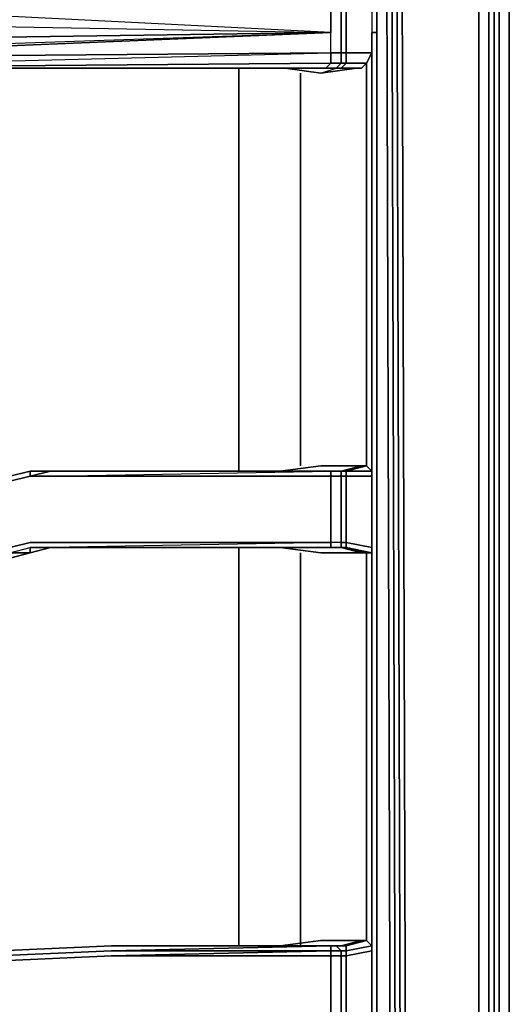
# Model space of a CAD drawing. Units: inches. Extents: x 0 to 30, y -28.8 to 0.
# Drawn here: x 26.9 to 30, y -20 to -13.8 of the extents above; entities that cross this region are included whole.
import ezdxf

# ---------------------------------------------------------------- set-up
doc = ezdxf.new("R2010")
doc.units = ezdxf.units.IN
doc.header["$MEASUREMENT"] = 0
doc.layers.get('0').update_dxf_attribs({"true_color": 0x58b11a})

msp = doc.modelspace()

# ---------------------------------------------------------------- linework, layer by layer
at = {"color": 45, "elevation": 0}
for points in [[(30.0166, -2.411), (30.0166, -24.4067)], [(29.9523, -2.5716), (29.9523, -24.4709)], [(29.8881, -2.6359), (29.8881, -26.0127), (29.9202, -26.0127), (29.8881, -26.077), (29.8881, -26.1091), (29.8881, -26.077), (29.8881, -26.0127), (29.9202, -26.0127), (29.9202, -2.6359)], [(29.342, -24.6958), (29.2778, -3.0553), (29.342, -24.6958), (29.3099, -24.6958), (29.2457, -3.0553), (29.2135, -2.8626), (29.2457, -2.8626), (29.1814, -2.702)], [(29.3742, -24.6958), (29.3099, -3.0553), (29.2778, -2.8626), (29.2135, -2.6699)], [(29.8881, -26.0127), (29.8239, -26.0127), (29.8239, -2.6699)], [(29.2778, -3.0553), (29.2457, -2.8626), (29.2778, -2.8626), (29.3099, -3.0553), (29.3742, -24.6958), (29.342, -24.8885), (29.2778, -25.0491), (29.1493, -25.1776), (29.2778, -25.0491), (29.342, -24.8885)], [(29.2135, -2.8626), (29.2457, -3.0553), (29.3099, -24.6958), (29.2778, -24.8564), (29.3099, -24.8564)], [(29.3742, -24.6958), (29.3099, -3.0553), (29.2778, -2.8626)], [(29.2457, -3.0553), (29.3099, -24.6958), (29.3099, -24.8564), (29.2457, -25.017), (29.1172, -25.1455), (28.9887, -25.2739), (28.8281, -25.3382), (28.9887, -25.2739), (28.8281, -25.3382), (28.8281, -25.3703), (29.0208, -25.3061), (28.9887, -25.2739), (28.8281, -25.3382), (1.1885, -25.3382)], [(29.2457, -3.0553), (29.3099, -24.6958), (29.2778, -24.8564), (29.2135, -25.017), (29.1814, -25.017)], [(29.1814, -3.0874), (29.2135, -3.0553), (29.2778, -24.6958), (29.2135, -3.0553)], [(29.2135, -3.0553), (29.2778, -24.6958)], [(29.3099, -24.6958), (29.2457, -3.0553)]]:
    msp.add_lwpolyline(points, dxfattribs=at)
for points in [[(30.0166, -2.411), (30.0166, -24.4067)], [(29.9523, -2.5716), (29.9523, -24.4709)], [(29.8881, -2.6359), (29.8881, -26.0127)], [(29.9202, -2.6359), (29.9202, -26.0127)], [(29.8239, -2.6699), (29.8239, -26.0127)], [(29.2778, -3.0553), (29.342, -24.6958), (29.3099, -24.6958), (29.2457, -3.0553)]]:
    msp.add_lwpolyline(points, close=True, dxfattribs=at)
at = {"color": 18, "elevation": 0}
for points in [[(29.1814, -24.4709), (29.1814, -23.152), (29.1814, -22.606), (29.1814, -20.161), (29.1814, -19.5828), (29.1814, -17.1396), (29.1814, -16.5917), (29.1814, -14.1486), (29.1814, -13.8595), (29.1814, -13.6025), (29.1814, -11.1254), (29.1814, -10.6114), (29.1814, -8.1362), (29.1814, -7.5882), (29.1814, -5.1451), (29.1814, -4.599), (29.1814, -3.2802), (29.1814, -3.2159)], [(29.1814, -4.599), (29.1814, -5.1451), (29.1814, -7.5882), (29.1814, -8.1362), (29.1814, -10.6114), (29.1814, -11.1254), (29.1814, -13.6025), (29.1814, -13.8595)], [(29.1814, -13.8595), (29.1814, -13.6025), (29.1814, -11.1254), (29.1814, -10.6114), (29.1814, -8.1362), (29.1814, -7.5882), (29.1814, -5.1451), (29.1814, -4.599)], [(19.8926, -13.6989), (25.0359, -13.6667), (19.8926, -13.6989), (28.8923, -13.8595), (25.0359, -13.6667), (24.9716, -13.6346), (24.9074, -13.6346), (24.8753, -13.5704), (24.811, -13.5383), (24.811, -13.4721), (24.7789, -13.4079)], [(28.8923, -13.6346), (25.0359, -13.6346), (24.9716, -13.6346), (25.0359, -13.6667), (28.8923, -13.6989), (28.8923, -13.8595)], [(28.8923, -13.6346), (28.8602, -13.6025), (28.8923, -13.6025), (28.9566, -13.6025), (28.9245, -13.6025), (28.9566, -13.6025), (28.9887, -13.6346), (28.9887, -13.6989), (28.9566, -13.6989), (28.9566, -13.6346), (28.9887, -13.6346), (28.9887, -13.6989), (28.9887, -13.8595), (28.9887, -13.988), (28.9566, -13.988)], [(19.8284, -13.6989), (19.8926, -13.6989), (19.8926, -13.8595), (19.8926, -13.988), (28.8923, -13.8595), (19.8926, -13.988), (24.1667, -14.0201), (24.2309, -14.0522), (24.2952, -14.0843), (24.2631, -14.0843), (24.2309, -14.0843)], [(29.1493, -13.6989), (29.1493, -13.8595), (29.1493, -13.988), (29.1493, -14.1486), (29.1493, -16.5917), (29.1493, -16.6559), (29.1493, -16.6238), (29.1172, -16.5917), (29.1172, -14.1486), (29.1172, -14.0522), (29.0851, -14.0843), (28.9566, -14.0843), (28.9887, -14.0522), (28.9566, -14.0522), (28.9566, -13.988), (28.8923, -13.988), (28.8923, -14.0522), (25.0359, -14.0843), (28.8923, -13.988), (28.8923, -13.8595), (28.8923, -13.6989)], [(28.9566, -13.6989), (28.9887, -13.6989), (28.9887, -13.8595), (28.9887, -13.988), (28.9887, -14.0522), (28.9566, -14.0522), (28.9566, -13.988), (28.9887, -13.988), (28.9887, -14.0522), (28.9566, -14.0843), (28.8923, -14.0843)], [(28.8923, -13.988), (28.8923, -13.8595), (28.8923, -13.6989), (28.9566, -13.6989)], [(29.1493, -13.6989), (29.1493, -13.8595), (29.1814, -13.8595), (29.1814, -14.1486), (29.1814, -16.5917), (29.1814, -17.1396), (29.1814, -19.5828), (29.1814, -20.161), (29.1814, -22.606), (29.1814, -23.152), (29.1814, -24.4709), (29.1493, -24.4709), (29.1493, -23.152), (29.1493, -23.1199), (29.1493, -22.6381), (29.1493, -22.606), (29.1493, -20.161), (29.1493, -20.1288), (29.1493, -19.647), (28.9887, -19.6791), (28.9887, -20.0646), (29.1493, -20.1288), (29.1172, -20.161)], [(29.1493, -13.6989), (29.1493, -13.8595)], [(19.8926, -14.0522), (24.1667, -14.0843), (24.2309, -14.0843), (24.2309, -14.0522), (25.0359, -14.0201), (24.9716, -14.0522), (24.9074, -14.0843), (24.8753, -14.1164), (24.811, -14.1486), (24.811, -14.2128), (24.7789, -14.3092), (24.6825, -17.5572), (24.5862, -17.5572), (24.52, -17.5572), (24.4237, -14.3092), (24.3915, -14.2128), (24.3594, -14.1486), (24.3273, -14.1164), (24.2952, -14.0843), (24.2309, -14.0522), (24.1667, -14.0201), (28.8923, -13.8595)], [(24.7789, -14.3092), (24.811, -14.2128), (24.811, -14.1486), (24.8753, -14.1164), (24.9074, -14.0843), (24.9716, -14.0522), (25.0359, -14.0201), (28.8923, -13.8595), (24.2309, -14.0522), (24.1667, -14.0201), (19.8926, -14.0522), (24.1667, -14.0843), (19.9248, -14.0843), (19.989, -14.0843), (19.9248, -14.0843), (24.1667, -14.0843)], [(25.0359, -14.0201), (28.8923, -13.988), (28.8923, -13.8595)], [(29.1814, -13.8595), (29.1814, -14.1486), (29.1814, -16.5917), (29.1814, -17.1396), (29.1814, -19.5828), (29.1814, -20.161), (29.1814, -22.606), (29.1814, -23.152), (29.1814, -24.4709), (29.1493, -24.4709), (29.1493, -23.152)], [(28.9566, -13.988), (28.8923, -13.988), (25.0359, -14.0201)], [(28.8281, -14.1164), (29.0529, -14.0843), (29.0851, -14.0843), (29.1172, -14.0522), (29.1493, -13.988)], [(29.1493, -13.988), (29.1172, -14.0522)], [(24.7789, -17.493), (24.8431, -14.3092), (24.8431, -14.2449), (24.8753, -14.1807), (24.9074, -14.1486), (24.9395, -14.1164), (24.9716, -14.1164), (25.0359, -14.0843), (28.8602, -14.0843)], [(28.9245, -14.0843), (28.9566, -14.0522), (28.8923, -14.0522), (28.8602, -14.0843), (25.0359, -14.0843), (28.8281, -14.0843), (28.8602, -14.0843)], [(25.0359, -14.0843), (28.8281, -14.0843)], [(28.3123, -14.0843), (28.3123, -14.1486), (28.3123, -16.5917), (28.3123, -16.6238)], [(28.6032, -14.0843), (28.8281, -14.1164), (28.9245, -14.0843), (28.8923, -14.0843), (28.9566, -14.0843), (28.9245, -14.0843), (29.0851, -14.0843), (29.0529, -14.0843), (28.8281, -14.1164)], [(28.8602, -14.0843), (28.9245, -14.0843)], [(29.0529, -14.0843), (28.9245, -14.0843)], [(29.1172, -14.0522), (29.0851, -14.0843)], [(28.6996, -16.5917), (28.6996, -14.1486), (28.6996, -14.1164)], [(28.3123, -16.5917), (28.3123, -14.1486)], [(28.3123, -14.1486), (28.3123, -16.5917)], [(29.1493, -16.5917), (29.1493, -14.1486)], [(29.1493, -14.1486), (29.1493, -16.5917)], [(27.1238, -16.6238), (26.9953, -16.6238), (26.8668, -16.6559), (26.7704, -16.7202), (26.6741, -16.7844), (25.3571, -18.2318)], [(26.8668, -16.6881), (26.8668, -16.6559), (26.9953, -16.6238), (26.9953, -16.6559)], [(26.8668, -17.1718), (26.9953, -17.1396), (27.1238, -17.1056), (28.8602, -17.1056), (28.9245, -17.1056), (28.9566, -17.1056), (28.9887, -17.1056), (28.9887, -17.0735), (28.9887, -16.6559), (28.9887, -16.6238), (28.9566, -16.6238), (28.9245, -16.6238), (28.8602, -16.6238)], [(26.9953, -16.6559), (26.9953, -16.6238), (26.8668, -16.6559), (26.9953, -16.6238), (26.8668, -16.6559)], [(26.9953, -16.6559), (26.9953, -16.6238), (27.1238, -16.6238)], [(27.1238, -16.6238), (26.9953, -16.6559)], [(28.9566, -16.6238), (28.8923, -16.6238), (27.1238, -16.6238), (28.8602, -16.6238), (27.1238, -16.6238)], [(29.0851, -16.5917), (28.8281, -16.5917), (28.5711, -16.6238)], [(28.8281, -16.5917), (29.0851, -16.5917)], [(29.0851, -16.5917), (28.8281, -16.5917)], [(28.9566, -16.6238), (28.9566, -16.6559), (28.8923, -16.6559), (28.8923, -16.6238)], [(28.8923, -16.6559), (28.9566, -16.6559), (28.9566, -16.6238)], [(28.9566, -16.6238), (28.9245, -16.6238)], [(29.1172, -16.5917), (29.1493, -16.6238), (28.9887, -16.6238), (29.1172, -16.5917), (29.0851, -16.5917), (28.9566, -16.6238)], [(28.9887, -16.6238), (28.9566, -16.6238)], [(28.9566, -16.6238), (28.9887, -16.6238), (28.9887, -16.6559), (28.9566, -16.6559), (28.9566, -17.0735), (28.9566, -17.1056)], [(29.1493, -16.6559), (29.1493, -16.6238), (29.1172, -16.5917), (29.0851, -16.5917)], [(29.0851, -16.5917), (29.1172, -16.5917)], [(29.1493, -16.6238), (29.1493, -16.6559)], [(25.3571, -18.2639), (26.6741, -16.8165), (26.7704, -16.7523), (26.8668, -16.6881), (26.9953, -16.6559), (27.1238, -16.6559), (28.8923, -16.6559), (28.8923, -17.0735), (27.1238, -17.0735), (26.9953, -17.0735), (26.8668, -17.1056), (26.7704, -17.1718), (26.6419, -17.236), (25.3571, -18.5851)], [(26.9953, -16.6559), (26.8668, -16.6881), (26.7704, -16.7202), (26.8668, -16.6559)], [(28.9245, -17.1056), (28.9566, -17.1056), (29.0851, -17.1396), (29.1172, -17.1396), (29.1493, -17.1396), (29.1493, -17.1056), (28.9887, -17.0735), (28.9566, -17.0735), (28.8923, -17.0735), (28.8923, -16.6559)], [(28.9887, -17.1056), (28.9887, -17.0735), (28.9887, -16.6559), (29.1493, -16.6559), (29.1493, -17.1056), (29.1493, -17.1396), (29.1493, -19.5828), (29.1493, -19.647), (29.1493, -19.6149), (29.1172, -19.5828), (29.0851, -19.5828)], [(29.1493, -16.6559), (29.1493, -17.1056)], [(29.1493, -17.1056), (29.1493, -16.6559)], [(28.9566, -17.1056), (28.9566, -17.0735), (28.8923, -17.0735), (27.1238, -17.0735), (26.9953, -17.0735), (26.8668, -17.1056), (26.7704, -17.1718), (26.8668, -17.1396), (26.7704, -17.1718), (26.6419, -17.236), (26.7704, -17.1718), (26.7704, -17.2039)], [(26.7704, -17.2039), (26.7704, -17.1718), (26.8668, -17.1056), (26.9953, -17.0735), (27.1238, -17.0735), (28.8923, -17.0735), (28.8923, -17.1056), (27.1238, -17.1056)], [(26.8668, -17.1396), (26.9953, -17.1056), (26.9953, -17.1396), (26.8668, -17.1396), (26.9953, -17.1056), (27.1238, -17.1056)], [(27.1238, -17.1056), (26.9953, -17.1056)], [(28.8923, -17.0735), (27.1238, -17.1056)], [(28.9566, -17.1056), (28.8923, -17.1056), (27.1238, -17.1056), (28.8602, -17.1056), (27.1238, -17.1056)], [(28.8602, -17.1056), (28.8923, -17.1056), (27.1238, -17.1056)], [(28.3123, -17.1056), (28.3123, -17.1396), (28.3123, -19.5828), (28.3123, -19.6149)], [(29.1172, -17.1396), (29.0851, -17.1396), (28.8281, -17.1396), (28.5711, -17.1056)], [(28.8923, -17.0735), (28.8923, -17.1056), (28.9566, -17.1056)], [(28.9566, -17.1056), (28.8923, -17.1056)], [(28.9566, -22.6381), (29.0851, -22.606), (29.1172, -22.606), (28.9887, -22.6381), (29.1493, -22.6381), (29.1172, -22.606), (29.1172, -20.161), (28.9887, -20.1288), (28.9887, -20.0967), (28.9566, -20.0967), (28.9566, -20.0646), (28.8923, -20.0646), (28.8923, -19.6791), (28.9566, -19.6791), (28.9566, -19.647), (28.9887, -19.647), (28.9887, -19.6149), (29.1172, -19.5828), (29.1172, -17.1396), (28.9887, -17.1056), (29.1493, -17.1396), (29.1493, -17.1056)], [(29.0851, -17.1396), (29.1172, -17.1396), (29.1493, -17.1396), (29.1493, -17.1056)], [(28.3123, -19.5828), (28.3123, -17.1396)], [(28.3123, -17.1396), (28.3123, -19.5828)], [(28.6996, -19.6149), (28.6996, -19.5828), (28.6996, -17.1396)], [(29.0851, -17.1396), (28.8281, -17.1396)], [(28.8281, -17.1396), (29.0851, -17.1396)], [(29.1493, -17.1396), (29.1172, -17.1396)], [(29.1493, -19.5828), (29.1493, -17.1396)], [(29.1493, -17.1396), (29.1493, -19.5828)], [(28.9245, -19.6149), (28.9887, -19.6149), (28.9887, -19.647), (28.9566, -19.647), (28.9245, -19.6149), (28.9566, -19.6149), (29.0851, -19.5828), (28.8281, -19.5828), (28.5711, -19.6149)], [(28.8281, -19.5828), (29.0851, -19.5828)], [(29.0851, -19.5828), (28.8281, -19.5828)], [(29.1172, -19.5828), (29.1493, -19.6149), (28.9887, -19.647), (28.9887, -19.6791), (28.9566, -19.6791), (28.9566, -20.0646), (28.9887, -20.0646), (28.9887, -20.0967), (29.1493, -20.1288), (29.1172, -20.161), (29.0851, -20.161)], [(29.1493, -19.647), (29.1493, -19.6149), (29.1172, -19.5828), (29.0851, -19.5828)], [(29.0851, -19.5828), (29.1172, -19.5828)], [(27.5092, -19.647), (26.0638, -19.7113), (26.0959, -19.6791), (26.0638, -19.6791), (26.0316, -19.7113)], [(26.0638, -19.7434), (26.0638, -19.7113), (27.5092, -19.647), (28.8923, -19.647), (28.8923, -19.6791), (27.5092, -19.6791)], [(27.5092, -19.647), (26.0638, -19.7113), (26.0959, -19.6791)], [(27.5092, -19.6149), (26.0959, -19.6791)], [(27.5092, -19.6149), (28.8602, -19.6149), (28.9245, -19.6149), (28.8923, -19.6149), (28.9245, -19.6149), (28.9566, -19.647), (28.8923, -19.647), (28.8923, -19.6149), (27.5092, -19.6149), (28.8602, -19.6149)], [(28.8602, -19.6149), (27.5092, -19.6149)], [(28.8923, -19.647), (27.5092, -19.6791), (28.8923, -19.6791), (28.8923, -20.0646), (28.9566, -20.0646), (28.9566, -20.0967), (28.8923, -20.0967), (28.9566, -20.0967), (28.9245, -20.1288), (28.8923, -20.1288)], [(28.9245, -19.6149), (28.8602, -19.6149), (28.8923, -19.6149)], [(28.8923, -19.647), (28.9566, -19.647), (28.9245, -19.6149), (28.8602, -19.6149)], [(28.9887, -20.0646), (28.9566, -20.0646), (28.9566, -19.6791), (28.9887, -19.6791), (28.9887, -19.647), (28.9566, -19.647), (28.9566, -19.6791), (28.9887, -19.6791), (28.9887, -19.647), (28.9887, -19.6149), (28.9566, -19.6149), (28.9245, -19.6149)], [(29.1493, -19.6149), (29.1493, -19.647)], [(29.1493, -19.647), (29.1493, -20.1288)], [(29.1493, -20.1288), (29.1493, -19.647)], [(26.0638, -20.0646), (26.0638, -20.0325), (26.0316, -20.0003), (26.0638, -20.0003), (26.0316, -19.9682), (25.9995, -19.904), (25.9995, -19.8397), (26.0316, -19.7755), (26.0638, -19.7434), (27.5092, -19.6791)], [(27.5092, -20.1288), (28.8923, -20.0967), (28.8923, -20.0646), (28.8923, -19.6791), (28.9566, -19.6791), (28.9566, -20.0646), (28.8923, -20.0646), (27.5092, -20.0646), (26.0638, -20.0003), (26.0638, -20.0325), (26.0316, -20.0325), (26.0316, -20.0646)]]:
    msp.add_lwpolyline(points, dxfattribs=at)
for points in [[(29.1493, -13.6989), (29.1172, -13.6667), (28.9887, -13.6346), (28.9887, -13.6989), (28.9566, -13.6989), (28.9566, -13.8595), (28.9566, -13.988), (28.9887, -13.988), (29.1493, -13.988), (29.1172, -14.0522), (28.9887, -14.0522), (28.9887, -13.988), (28.9887, -13.8595), (28.9887, -13.6989)], [(28.8923, -13.8595), (25.0359, -13.6667), (19.8926, -13.6989)], [(28.9566, -13.8595), (28.9566, -13.6989)], [(19.8926, -13.988), (24.1667, -14.0201), (28.8923, -13.8595), (19.8926, -13.988)], [(28.8923, -13.8595), (24.2309, -14.0522), (25.0359, -14.0201)], [(28.9566, -13.8595), (28.9566, -13.988)], [(29.1493, -13.8595), (29.1814, -13.8595)], [(29.1493, -13.988), (29.1493, -13.8595)], [(25.0359, -14.0843), (28.8923, -13.988), (28.8923, -14.0522)], [(28.9566, -13.988), (28.9566, -14.0522), (28.8923, -14.0522), (28.8923, -13.988)], [(28.9887, -13.988), (29.1493, -13.988)], [(29.1493, -13.988), (29.1493, -14.1486)], [(25.0359, -14.0843), (28.8923, -14.0522), (28.8602, -14.0843)], [(28.8602, -14.0843), (28.8281, -14.0843), (25.0359, -14.0843)], [(28.3123, -14.0843), (28.3123, -14.1486)], [(28.6032, -14.0843), (28.8281, -14.1164)], [(28.8281, -14.1164), (28.9245, -14.0843), (29.0529, -14.0843)], [(28.8602, -14.0843), (28.8281, -14.0843)], [(28.8602, -14.0843), (28.8281, -14.0843)], [(28.9245, -14.0843), (28.8602, -14.0843), (28.8923, -14.0522), (28.9566, -14.0522)], [(28.8602, -14.0843), (28.9245, -14.0843)], [(28.9245, -14.0843), (28.9566, -14.0843), (28.8923, -14.0843), (28.8602, -14.0843), (28.8923, -14.0843)], [(28.8923, -14.0843), (28.8602, -14.0843), (28.9245, -14.0843)], [(28.9566, -14.0843), (28.9245, -14.0843), (28.9566, -14.0522), (28.9887, -14.0522)], [(28.9245, -14.0843), (29.0529, -14.0843), (29.0851, -14.0843)], [(29.0851, -14.0843), (28.9566, -14.0843)], [(29.1172, -14.0522), (28.9887, -14.0522)], [(29.1172, -14.1486), (29.1172, -14.0522)], [(28.6996, -14.1164), (28.6996, -14.1486)], [(28.6996, -14.1486), (28.6996, -16.5917)], [(29.1172, -16.5917), (29.1172, -14.1486)], [(26.8668, -16.6559), (26.9953, -16.6238)], [(27.1238, -16.6238), (26.9953, -16.6559), (27.1238, -16.6559), (26.9953, -16.6559)], [(27.1238, -16.6238), (26.9953, -16.6238)], [(26.9953, -16.6238), (27.1238, -16.6238)], [(27.1238, -16.6559), (28.8923, -16.6238), (27.1238, -16.6238), (28.8923, -16.6238), (28.8923, -16.6559)], [(28.8923, -16.6238), (27.1238, -16.6238)], [(27.1238, -16.6238), (28.8602, -16.6238), (28.8923, -16.6238)], [(28.8602, -16.6238), (27.1238, -16.6238)], [(28.8923, -16.6238), (28.8602, -16.6238), (27.1238, -16.6238), (28.8923, -16.6238)], [(27.1238, -16.6559), (28.8923, -16.6238), (28.8923, -16.6559)], [(28.3123, -16.5917), (28.3123, -16.6238)], [(28.8281, -16.5917), (28.5711, -16.6238)], [(28.9566, -16.6238), (28.9245, -16.6238), (28.8602, -16.6238), (28.8923, -16.6238)], [(28.8602, -16.6238), (28.9245, -16.6238)], [(28.8923, -16.6238), (28.9566, -16.6238)], [(28.8923, -16.6238), (28.9566, -16.6238)], [(28.9245, -16.6238), (28.9566, -16.6238)], [(28.9245, -16.6238), (28.9566, -16.6238)], [(28.9566, -16.6238), (29.0851, -16.5917)], [(28.9887, -16.6238), (28.9887, -16.6559), (28.9566, -16.6559), (28.9566, -16.6238)], [(28.9566, -16.6238), (28.9887, -16.6238)], [(28.9566, -16.6238), (28.9887, -16.6238)], [(29.1172, -16.5917), (28.9887, -16.6238)], [(29.1493, -16.6238), (28.9887, -16.6238)], [(29.1493, -16.5917), (29.1493, -16.6559)], [(26.9953, -16.6559), (26.8668, -16.6881)], [(26.8668, -16.6881), (26.9953, -16.6559)], [(28.8923, -17.0735), (28.8923, -16.6559), (28.9566, -16.6559), (28.9566, -17.0735)], [(28.9887, -17.0735), (28.9566, -17.0735), (28.9566, -16.6559), (28.9887, -16.6559)], [(29.1493, -16.6559), (28.9887, -16.6559)], [(26.8668, -17.1396), (26.9953, -17.1056), (26.9953, -17.1396)], [(27.1238, -17.1056), (26.9953, -17.1396)], [(27.1238, -17.1056), (26.9953, -17.1396), (26.9953, -17.1056)], [(27.1238, -17.1056), (26.9953, -17.1396)], [(28.8923, -17.1056), (28.8923, -17.0735), (27.1238, -17.1056), (28.8923, -17.1056)], [(27.1238, -17.1056), (28.8923, -17.1056), (28.8602, -17.1056)], [(27.1238, -17.1056), (28.8923, -17.1056)], [(28.8923, -17.1056), (27.1238, -17.1056)], [(28.3123, -17.1056), (28.3123, -17.1396)], [(28.5711, -17.1056), (28.8281, -17.1396)], [(28.8923, -17.1056), (28.9566, -17.1056), (28.9245, -17.1056), (28.8602, -17.1056)], [(28.9245, -17.1056), (28.8602, -17.1056)], [(28.8923, -17.1056), (28.9566, -17.1056)], [(28.9566, -17.1056), (28.9245, -17.1056)], [(28.9566, -17.1056), (28.9245, -17.1056)], [(28.9566, -17.1056), (28.9566, -17.0735), (28.9887, -17.0735), (28.9887, -17.1056)], [(29.0851, -17.1396), (28.9566, -17.1056)], [(28.9566, -17.1056), (28.9887, -17.1056)], [(28.9566, -17.1056), (28.9887, -17.1056)], [(28.9566, -17.1056), (28.9887, -17.1056)], [(28.9887, -17.0735), (29.1493, -17.1056)], [(29.1172, -17.1396), (28.9887, -17.1056)], [(29.1493, -17.1396), (28.9887, -17.1056)], [(29.1493, -17.1056), (29.1493, -17.1396)], [(26.9953, -17.1396), (26.8668, -17.1718), (26.8668, -17.1396)], [(26.8668, -17.1718), (26.9953, -17.1396)], [(28.6996, -17.1396), (28.6996, -19.5828)], [(29.1172, -19.5828), (29.1172, -17.1396)], [(28.3123, -19.5828), (28.3123, -19.6149)], [(28.8281, -19.5828), (28.5711, -19.6149)], [(28.6996, -19.5828), (28.6996, -19.6149)], [(28.9566, -19.6149), (29.0851, -19.5828)], [(28.9887, -19.6149), (29.1172, -19.5828)], [(29.1493, -19.5828), (29.1493, -19.647)], [(26.0959, -19.6791), (27.5092, -19.6149)], [(27.5092, -19.6149), (26.0959, -19.6791)], [(26.0959, -19.6791), (27.5092, -19.6149)], [(28.8923, -19.6149), (27.5092, -19.6149), (28.8923, -19.6149), (28.8923, -19.647), (27.5092, -19.647)], [(28.8923, -19.6149), (27.5092, -19.6149), (28.8602, -19.6149)], [(28.8923, -19.647), (28.8923, -19.6149), (27.5092, -19.647), (28.8923, -19.647), (28.8923, -19.6791), (27.5092, -19.6791), (28.8923, -19.647)], [(28.8602, -19.6149), (28.9245, -19.6149), (28.8923, -19.6149)], [(28.8923, -19.647), (28.9566, -19.647), (28.9566, -19.6791), (28.8923, -19.6791)], [(28.9245, -19.6149), (28.9566, -19.6149), (28.9887, -19.6149)], [(28.9887, -19.6149), (28.9566, -19.6149), (28.9245, -19.6149)], [(29.1493, -19.6149), (28.9887, -19.647)], [(29.1493, -19.647), (28.9887, -19.6791)], [(27.5092, -19.6791), (26.0638, -19.7434)], [(28.9887, -19.6791), (28.9887, -20.0646)]]:
    msp.add_lwpolyline(points, close=True, dxfattribs=at)

doc.saveas('drawing.dxf')
